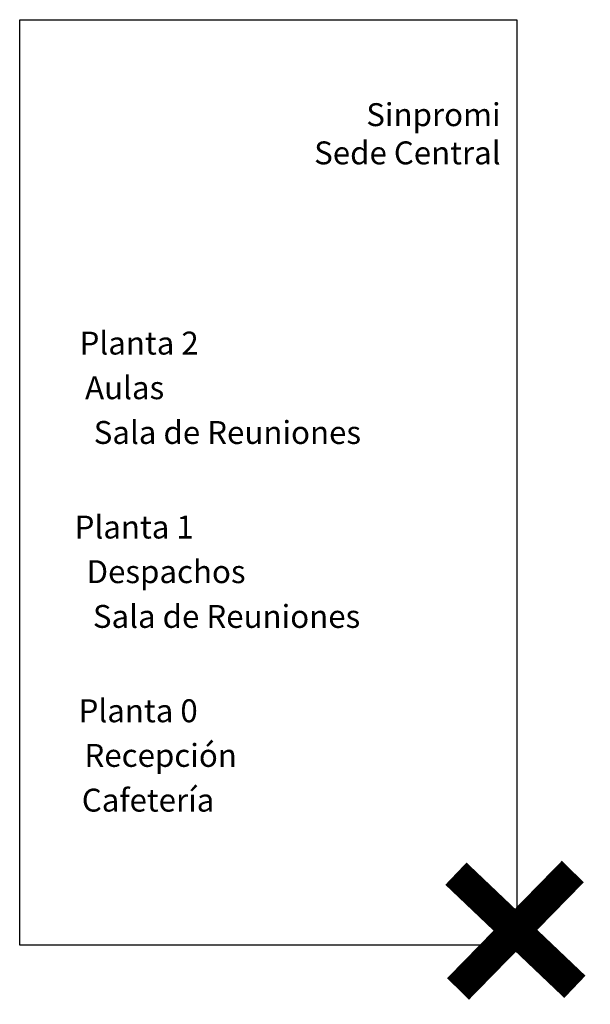
# Model space of a CAD drawing. Units: millimetres. Extents: x -0.2 to 2.3, y -0.46 to 1.06.
# Drawn here: x 1.8 to 2.3, y -0.46 to 0.4 of the extents above; entities that cross this region are included whole.
import ezdxf

# ---------------------------------------------------------------- set-up
doc = ezdxf.new("R2010")
doc.units = ezdxf.units.MM
doc.styles.add('Directriz', font='verdana.ttf', dxfattribs={"height": 0.144})

# ---------------------------------------------------------------- blocks, each defined once
blk = doc.blocks.new('No')
at = {"color": 1, "const_width": 0.06}
for points in [[(-0.0257, 0.2474), (0.2063, 0.0266)], [(-0.0216, 0.0225), (0.2023, 0.2515)]]:
    blk.add_lwpolyline(points, dxfattribs=at)

msp = doc.modelspace()

# ---------------------------------------------------------------- linework, layer by layer
at = {"color": 164}
msp.add_lwpolyline([(2.2339, 0.39634), (2.2339, -0.41144), (1.80022, -0.41144), (1.80022, 0.39634)], close=True, dxfattribs=at)

# ---------------------------------------------------------------- block references
at = {"color": 253, "xscale": 0.4473954604559858, "yscale": 0.4473954604559858, "zscale": 0.4473954604559858}
msp.add_blockref('No', (2.19228, -0.45969), dxfattribs=at)

# ---------------------------------------------------------------- texts
at = {"color": 164, "char_height": 0.02, "attachment_point": 6, "style": 'Directriz'}
for s, insert, width in [('{\\fArial|b1|i0|c0|p34;Sinpromi\\PSede Central}', (2.21979, 0.29677), 0.3686729), ('{\\fArial|b1|i0|c0|p34;Planta 2}', (1.9564, 0.11406), 0.6629918), ('{\\fArial|b1|i0|c0|p34;Aulas}', (1.92629, 0.07512), 0.6629918), ('{\\fArial|b1|i0|c0|p34;Sala de Reuniones}', (2.09801, 0.03606), 0.6629918), ('{\\fArial|b1|i0|c0|p34;Planta 1}', (1.95206, -0.04649), 0.6629918), ('{\\fArial|b1|i0|c0|p34;Despachos}', (1.99727, -0.08542), 0.6629918), ('{\\fArial|b1|i0|c0|p34;Sala de Reuniones}', (2.09729, -0.12448), 0.6629918), ('{\\fArial|b1|i0|c0|p34;Planta 0}', (1.95553, -0.20685), 0.6629918), ('{\\fArial|b1|i0|c0|p34;Recepción}', (1.98971, -0.24578), 0.6629918), ('{\\fArial|b1|i0|c0|p34;Cafetería}', (1.97002, -0.28484), 0.6629918)]:
    msp.add_mtext(s, dxfattribs=dict(at, insert=insert, width=width))

doc.saveas('drawing.dxf')
